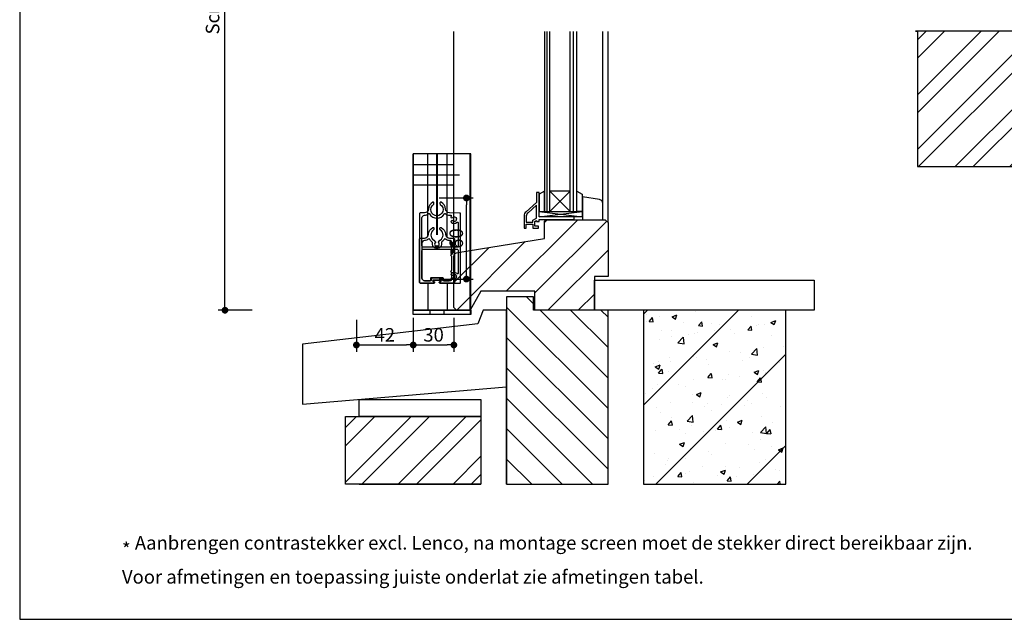
# Model space of a CAD drawing. Units: inches. Extents: x 810 to 5580, y -532 to 3856.
# Drawn here: x 2352 to 3079, y 1683 to 2126 of the extents above; entities that cross this region are included whole.
import ezdxf

# ---------------------------------------------------------------- set-up
doc = ezdxf.new("R2010")
doc.units = ezdxf.units.IN
doc.header["$MEASUREMENT"] = 0
doc.layers.get('Defpoints').update_dxf_attribs({"color": 8})
doc.layers.add('ALUMINIUM AANZICHT', color=1, linetype='Continuous')
doc.layers.add('CONSTRUCTIE DERDEN', color=251, linetype='Continuous')
doc.layers.add('Niet printen', color=3, linetype='Continuous', plot=False)
doc.styles.add('Text 2mm', font='txt', dxfattribs={"height": 2})
doc.dimstyles.new('Standaard Lenco', dxfattribs={"dimscale": 5, "dimtxt": 2, "dimasz": 1, "dimexe": 1, "dimexo": 2, "dimgap": 0.5, "dimtad": 1, "dimdec": 0, "dimdsep": 46, "dimtxsty": 'Text 2mm', "dimblk1": 'DOT', "dimblk2": 'DOT', "dimsah": 1, "dimcen": 2.5, "dimclrd": 1, "dimclre": 1, "dimclrt": 7, "dimadec": 0, "dimazin": 0, "dimtfac": 1, "dimtdec": 0, "dimtmove": 0, "dimatfit": 3, "dimldrblk": 'DOT', "dimfxl": 4, "dimfxlon": 1, "dimtvp": 1, "dimtolj": 1, "dimtzin": 0, "dimarcsym": 0})

# ---------------------------------------------------------------- blocks, each defined once
blk = doc.blocks.new('Principe doorsnede')
h = blk.add_hatch()
h.set_pattern_fill('ANSI32', color=256, scale=3)
h.set_pattern_definition([(45, (15353.88, -7574.278), (-20.205576, 20.205576), []), (45, (15367.35, -7574.278), (-20.205576, 20.205576), [])])
h.paths.add_polyline_path([(-86.99, 556.54), (14.59, 556.54), (14.59, 510.33), (-86.99, 510.33)])
h.paths.add_polyline_path([(-86.99, 619.05), (13.02, 619.05), (13.02, 569.04), (-86.99, 569.04)])
h = blk.add_hatch()
h.set_pattern_fill('ANSI31', color=256, scale=15)
h.set_pattern_definition([(45, (15409.876, -7574.28), (-33.67596, 33.67596), [])])
h.paths.add_polyline_path([(133.02, 495.36), (238.02, 495.36), (238.02, 619.05), (133.02, 619.05)])
h = blk.add_hatch()
h.set_pattern_fill('AR-CONC', color=256, scale=0.2)
h.set_pattern_definition([(50, (15409.876, -7574.278), (36.436934, -3.187817), [3.81, -41.91]), (355, (15409.876, -7574.278), (-7.048684, 38.21137), [3.048, -33.52812]), (100.45144, (15412.913, -7574.543), (29.38825, 35.02355), [3.238, -35.61805]), (46.1842, (15409.876, -7564.118), (54.21581, -8.40847), [5.715, -62.865]), (96.63556, (15414.394, -7564.82), (47.48083, 49.48522), [4.857, -53.42712]), (351.18415, (15409.876, -7564.12), (47.48083, 49.48522), [4.572, -50.29195]), (21, (15414.956, -7566.658), (30.32288, -20.45304), [3.81, -41.91]), (326, (15414.956, -7566.658), (12.360406, 36.83759), [3.048, -33.528]), (71.45144, (15417.483, -7568.362), (42.683284, 16.384554), [3.238, -35.61799]), (37.5, (15409.876, -7574.278), (0.617721, 16.911008), [0, -33.1216, 0, -34.036, 0, -33.655]), (7.5, (15409.876, -7574.278), (13.363933, 20.036115), [0, -19.4056, 0, -32.3596, 0, -12.827]), (327.5, (15398.548, -7574.278), (27.118119, -1.145749), [0, -12.7, 0, -39.624, 0, -52.578]), (317.5, (15393.468, -7574.278), (29.625836, 5.085298), [0, -16.51, 0, -26.3144, 0, -37.338])])
h.paths.add_polyline_path([(133.02, 495.36), (238.02, 495.36), (238.02, 619.05), (133.02, 619.05)])
h = blk.add_hatch()
h.set_pattern_fill('ANSI31', color=256, scale=5, angle=90)
h.set_pattern_definition([(135, (15238.797, -7574.278), (-11.22532, -11.22532), [])])
h.paths.add_polyline_path([(51.95, 486.41), (31.95, 486.41), (31.95, 523.09), (133.02, 523.09), (133.02, 495.36), (51.95, 495.36)])
h = blk.add_hatch()
h.set_pattern_fill('ANSI31', color=256, scale=5)
h.set_pattern_definition([(45, (15238.797, -7574.278), (-11.22532, 11.22532), [])])
h.paths.add_polyline_path([(-6.99, 496.39), (-6.99, 429.5), (55.96, 429.5), (55.96, 448.47), (106.82, 448.47), (106.82, 495.34), (51.91, 495.34), (51.91, 486.41), (31.95, 486.41), (31.95, 496.39)])
h = blk.add_hatch()
h.set_pattern_fill('ANSI31', color=256, scale=5)
h.set_pattern_definition([(45, (0, 0), (-11.2253, 11.2253), [])])
edge = h.paths.add_edge_path()
edge.add_line((59.9, 65.89), (60.9, 66.89))
edge.add_line((60.9, 66.89), (104.82, 66.89))
edge.add_line((104.82, 66.89), (106.82, 64.89))
edge.add_line((106.82, 64.89), (106.82, 33.44))
edge.add_line((106.82, 33.44), (106.82, 24.96))
edge.add_line((106.82, 24.96), (96.84, 24.96))
edge.add_line((96.84, 24.96), (96.84, 0))
edge.add_line((96.84, 0), (52.91, 0))
edge.add_line((52.91, 0), (52.91, 13.98))
edge.add_line((52.91, 13.98), (12.98, 13.98))
edge.add_line((12.98, 13.98), (4.99, 0))
edge.add_line((4.99, 0), (-4.99, 0))
edge.add_line((-4.99, 0), (-6.99, 2))
edge.add_line((-6.99, 2), (-6.99, 38.68))
edge.add_line((-6.99, 38.68), (-6.99, 39.68))
edge.add_arc((-3.99, 39.68), 3, 90.02089, 179.97911, ccw=False)
edge.add_line((-3.99, 42.68), (59.9, 52.91))
edge.add_line((59.9, 52.91), (59.9, 65.89))
h = blk.add_hatch()
h.set_pattern_fill('ANSI31', color=256, scale=5, angle=90)
h.set_pattern_definition([(135, (0, 0), (-11.2253, -11.2253), [])])
edge = h.paths.add_edge_path()
edge.add_line((31.95, -128.43), (106.82, -128.43))
edge.add_line((106.82, -128.43), (106.82, 0))
edge.add_line((106.82, 0), (51.91, 0))
edge.add_line((51.91, 0), (51.91, 9.98))
edge.add_line((51.91, 9.98), (31.95, 9.98))
edge.add_line((31.95, 9.98), (31.95, -128.43))
edge.add_line((31.95, -128.43), (31.95, -40.46))
h = blk.add_hatch()
h.set_pattern_fill('ANSI31', color=256, scale=15)
h.set_pattern_definition([(45, (15409.876, -8259.16), (-33.67596, 33.67596), [])])
h.paths.add_polyline_path([(133.02, -128.43), (238.02, -128.43), (238.02, 0), (133.02, 0)])
h = blk.add_hatch()
h.set_pattern_fill('AR-CONC', color=256, scale=0.2)
h.set_pattern_definition([(50, (15409.876, -8259.162), (36.436934, -3.187817), [3.81, -41.91]), (355, (15409.876, -8259.16), (-7.048684, 38.21137), [3.048, -33.52812]), (100.45144, (15412.913, -8259.427), (29.38825, 35.02355), [3.238, -35.61805]), (46.1842, (15409.876, -8249), (54.21581, -8.40847), [5.715, -62.865]), (96.63556, (15414.394, -8249.7), (47.48083, 49.48522), [4.857, -53.42712]), (351.18415, (15409.876, -8249), (47.48083, 49.48522), [4.572, -50.29195]), (21, (15414.956, -8251.542), (30.32288, -20.45304), [3.81, -41.91]), (326, (15414.956, -8251.54), (12.360406, 36.83759), [3.048, -33.528]), (71.45144, (15417.483, -8253.246), (42.683284, 16.384554), [3.238, -35.61799]), (37.5, (15409.876, -8259.162), (0.617721, 16.911008), [0, -33.1216, 0, -34.036, 0, -33.655]), (7.5, (15409.876, -8259.162), (13.363933, 20.036115), [0, -19.4056, 0, -32.3596, 0, -12.827]), (327.5, (15398.548, -8259.162), (27.118119, -1.145749), [0, -12.7, 0, -39.624, 0, -52.578]), (317.5, (15393.468, -8259.162), (29.625836, 5.085298), [0, -16.51, 0, -26.3144, 0, -37.338])])
h.paths.add_polyline_path([(133.02, -128.43), (238.02, -128.43), (238.02, 0), (133.02, 0)])
h = blk.add_hatch()
h.set_pattern_fill('ANSI32', color=256, scale=3)
h.set_pattern_definition([(45, (0, 0), (-20.2056, 20.2056), []), (45, (13.47, 0), (-20.2056, 20.2056), [])])
h.paths.add_polyline_path([(-86.99, -78.43), (13.02, -78.43), (13.02, -128.43), (-86.99, -128.43)])
edge = h.paths.add_edge_path(flags=17)
edge.add_line((-76.99, -128.43), (13.02, -128.43))
for p, q in [((106.82, 448.47), (106.82, 223.14)), ((-6.99, 429.5), (-6.99, 223.14)), ((55.96, 429.5), (59.9, 429.5)), ((87.99, 431.5), (83.86, 431.5)), ((-6.99, 42.2), (-6.99, 205.88)), ((59.9, 205.88), (59.9, 72.87)), ((61.89, 72.87), (61.89, 205.88)), ((63.89, 72.87), (63.89, 205.88)), ((78.87, 72.87), (78.87, 205.88)), ((81.36, 72.87), (81.36, 205.88)), ((83.86, 72.87), (83.86, 205.88)), ((102.94, 77.94), (102.94, 205.88)), ((106.82, 64.89), (106.82, 205.88)), ((59.9, 87.84), (55.9, 85.84)), ((59.9, 80.85), (59.9, 87.84)), ((78.87, 72.87), (63.89, 87.84)), ((78.87, 87.84), (63.89, 72.87)), ((78.87, 87.84), (63.89, 87.84)), ((83.86, 87.84), (87.85, 85.84)), ((83.86, 80.85), (83.86, 87.84)), ((55.9, 87), (54.11, 87)), ((54.11, 87), (54.11, 79.51)), ((55.9, 69.03), (55.9, 87)), ((55.9, 85.84), (55.9, 80.85)), ((55.9, 80.85), (55.9, 72.87)), ((59.9, 72.87), (59.9, 80.85)), ((83.86, 72.87), (83.86, 80.85)), ((87.85, 85.84), (87.85, 80.85)), ((87.85, 80.85), (87.85, 72.87)), ((87.99, 83.72), (87.96, 66.89)), ((100.43, 81.72), (87.99, 83.72)), ((100.43, 81.72), (100.43, 81.72)), ((54.11, 79.51), (46.3, 72.72)), ((54.11, 77.53), (47.79, 72.04)), ((54.11, 67.99), (54.11, 77.53)), ((55.9, 72.87), (59.9, 72.87)), ((55.9, 68.87), (55.9, 72.87)), ((55.9, 72.87), (87.85, 68.87)), ((55.9, 68.87), (87.85, 72.87)), ((59.9, 72.87), (83.86, 72.87)), ((87.85, 72.87), (83.86, 72.87)), ((87.85, 72.87), (87.85, 68.87)), ((102.94, 66.89), (102.95, 78.76)), ((44.92, 69.71), (44.92, 60.55)), ((46.42, 69.03), (46.42, 65.04)), ((51.41, 66.44), (54.11, 67.99)), ((51.41, 65.04), (51.41, 66.44)), ((52.91, 65.57), (54.11, 66.27)), ((52.91, 62.04), (52.91, 65.57)), ((54.11, 66.27), (54.11, 65.54)), ((54.11, 65.54), (55.9, 65.54)), ((81.86, 69.03), (55.9, 69.03)), ((87.85, 68.87), (55.9, 68.87)), ((55.9, 65.54), (55.9, 67.04)), ((55.9, 67.04), (81.86, 67.04)), ((81.86, 67.04), (81.86, 69.03)), ((87.96, 66.89), (102.94, 66.89)), ((44.92, 60.55), (46.42, 60.55)), ((46.42, 65.04), (51.41, 65.04)), ((46.42, 60.55), (46.42, 63.54)), ((46.42, 63.54), (51.41, 63.54)), ((51.41, 63.54), (51.41, 60.55)), ((51.41, 60.55), (55.41, 60.55)), ((55.41, 62.04), (52.91, 62.04)), ((55.41, 60.55), (55.41, 62.04))]:
    blk.add_line(p, q)
for points in [[(-86.99, 619.05), (13.02, 619.05), (13.02, 569.04), (-86.99, 569.04)], [(133.02, 495.36), (238.02, 495.36), (238.02, 619.05), (133.02, 619.05)], [(-76.99, 569.04), (13.02, 569.04), (13.02, 556.54), (-76.99, 556.54)], [(-86.99, 556.54), (14.59, 556.54), (14.59, 510.33), (-86.99, 510.33)], [(51.95, 486.41), (31.95, 486.41), (31.95, 523.09), (133.02, 523.09), (133.02, 495.36), (51.95, 495.36), (51.95, 486.41)], [(59.9, 445.46), (63.89, 445.46), (63.89, 223.14), (59.9, 223.14)], [(63.89, 445.46), (78.87, 445.46), (78.87, 430.49), (63.89, 430.49)], [(78.87, 445.46), (83.86, 445.46), (83.86, 223.14), (78.87, 223.14)], [(96.84, 22.24), (259.15, 22.24), (259.15, 0), (96.84, 0)], [(133.02, -128.43), (238.02, -128.43), (238.02, 0), (133.02, 0)], [(-118.68, -69.47), (31.95, -56.65), (31.95, -0.02), (14.71, -0.02), (10.71, -10.02), (-118.68, -25.06)], [(-76.99, -65.93), (13.02, -65.93), (13.02, -78.43), (-76.99, -78.43)], [(-86.99, -78.43), (13.02, -78.43), (13.02, -128.43), (-86.99, -128.43)]]:
    blk.add_lwpolyline(points, close=True)
for points in [[(18.02, 619.05), (18.02, 511.41, -0.414052), (13.02, 506.41), (-49.99, 506.41), (-49.99, 506.41), (-49.99, 501.41), (-49.99, 501.41), (18.02, 501.41, 0.414214), (23.02, 506.41), (23.02, 619.05)], [(87.96, 448.47), (87.99, 431.5), (100.43, 433.5, 0.369257), (102.95, 436.46), (102.94, 448.47), (87.96, 448.47)]]:
    blk.add_lwpolyline(points, format="xyb")
for points in [[(-6.99, 496.39), (-6.99, 429.5), (55.96, 429.5), (55.96, 448.47), (106.82, 448.47), (106.82, 495.34), (51.91, 495.34), (51.91, 486.41), (31.95, 486.41), (31.95, 496.39), (-6.99, 496.39)], [(31.95, -128.43), (106.82, -128.43), (106.82, 0), (51.91, 0), (51.91, 9.98), (31.95, 9.98), (31.95, -128.43), (31.95, -40.46)], [(-76.99, -128.43), (13.02, -128.43)]]:
    blk.add_lwpolyline(points)
blk.add_lwpolyline([(59.9, 65.89), (60.9, 66.89), (104.82, 66.89), (106.82, 64.89), (106.82, 33.44), (106.82, 24.96), (96.84, 24.96), (96.84, 0), (52.91, 0), (52.91, 13.98), (12.98, 13.98), (4.99, 0), (-4.99, 0), (-6.99, 2), (-6.99, 38.68), (-6.99, 39.68, -0.414), (-3.99, 42.68), (59.9, 52.91)], format="xyb", close=True)
for centre, radius, start, end in [((99.96, 78.76), 3, 359.94261, 80.84529), ((48.91, 69.71), 3.99, 130.97892, 180.04024), ((50.41, 69.03), 3.99, 130.97036, 180.03448)]:
    blk.add_arc(centre, radius, start, end)
blk.add_open_spline([(102.95, 78.76), (102.95, 78.76), (102.95, 78.76), (102.95, 78.76)], degree=3)
blk = doc.blocks.new('Onderdetail V550 site')
for p, q in [((-25.1, 20), (-25.1, 0)), ((-25.1, 20), (-25.1, 0)), ((-10.7, 20), (-10.7, 0)), ((-10.7, 20), (-10.7, 0))]:
    blk.add_line(p, q)
at = {"const_width": 1.5}
for points in [[(-17.5, 115.6), (-17.5, 77.45)], [(-17.5, 115.6), (-17.5, 96.15)], [(-17.5, 115.6), (-17.5, 77.45)], [(-17.5, 115.6), (-17.5, 96.15)], [(-17.5, 83.5), (-17.5, 74.3)], [(-17.5, 83.5), (-17.5, 74.3)], [(-17.5, 74.3), (-17.5, 55.6)], [(-17.5, 74.3), (-17.5, 55.6)]]:
    blk.add_lwpolyline(points, dxfattribs=at)
for points in [[(-42.45, 0), (-42.45, 115.6)], [(-42, 0), (-42, 115.6)], [(-25.1, 53.81), (-25.1, 115.6)], [(-25.1, 72.51), (-25.1, 115.6)], [(-25.1, 53.81), (-25.1, 115.6)], [(-25.1, 72.51), (-25.1, 115.6)], [(-10.7, 54.6), (-10.7, 115.6)], [(-10.7, 54.6), (-10.7, 115.6)], [(0, 0), (0, 115.6)], [(0, 0), (0, 115.6)], [(0, 0), (0, 115.6)], [(0, 0), (0, 115.6)], [(-42.75, 0), (0.3, 0)], [(-42.75, 0), (0.3, 0)], [(-42.3, 0), (0.3, 0)], [(-42.3, 0), (0.3, 0)], [(-22.67, 0), (-22.67, -3)], [(-22.67, 0), (-22.67, -3)], [(-22.67, 0), (-22.67, -3)], [(-22.67, 0), (-22.67, -3)], [(-12.33, 0), (-12.33, -3)], [(-12.33, 0), (-12.33, -3)], [(-12.33, 0), (-12.33, -3)], [(-12.33, 0), (-12.33, -3)]]:
    blk.add_lwpolyline(points)
for points in [[(-42.45, 115.6), (0, 115.6), (0, 0), (-42.45, 0)], [(-42, 115.6), (0, 115.6), (0, 0), (-42, 0)], [(-42.75, -3), (-42.75, 0), (0.3, 0), (0.3, -3)], [(-42.75, -3), (-42.75, 0), (0.3, 0), (0.3, -3)], [(-42.3, -3), (-42.3, 0), (0.3, 0), (0.3, -3)], [(-42.3, -3), (-42.3, 0), (0.3, 0), (0.3, -3)]]:
    blk.add_lwpolyline(points, close=True)
for points in [[(-35, 71.05, -0.406566), (-34.27, 71.8), (-26.7, 72, 0.384814), (-23.78, 74.77, -0.255763), (-20.49, 79.85, -0.567521), (-19.75, 79.41), (-19.75, 78.48, -0.252264), (-19.98, 78.06, 3.336663), (-15.03, 78.06, -0.252264), (-15.25, 78.48), (-15.25, 79.41, -0.567521), (-14.51, 79.85, -0.255734), (-11.22, 74.77, 0.392315), (-8.23, 72), (-5.35, 72, -0.414214), (-4.6, 71.25), (-4.6, 20.75, -0.414214), (-5.35, 20), (-15.25, 20, -0.414214), (-15.75, 20.5), (-15.75, 20.8, -0.414214), (-15.55, 21), (-14.95, 21, 0.414214), (-14.75, 21.2), (-14.75, 22.1, 0.414214), (-14.95, 22.3), (-20.05, 22.3, 0.414214), (-20.25, 22.1), (-20.25, 21.2, 0.414214), (-20.05, 21), (-19.45, 21, -0.414214), (-19.25, 20.8), (-19.25, 20.5, -0.414214), (-19.75, 20), (-34.25, 20, -0.414214), (-35, 20.75), (-35, 71.05, -0.406566)], [(-15.25, 20, -0.414214), (-15.75, 20.5), (-15.75, 20.8, -0.414214), (-15.55, 21), (-14.95, 21, 0.414214), (-14.75, 21.2), (-14.75, 22.1, 0.414214), (-14.95, 22.3), (-20.05, 22.3, 0.414214), (-20.25, 22.1), (-20.25, 21.2, 0.414214), (-20.05, 21), (-19.45, 21, -0.414214), (-19.25, 20.8), (-19.25, 20.5, -0.414214), (-19.75, 20), (-34.25, 20, -0.414214), (-35, 20.75), (-35, 71.05), (-35, 71.05, -0.406566), (-34.27, 71.8), (-26.7, 72, 0.384814), (-23.78, 74.77, -0.255763), (-20.49, 79.85, -0.567521), (-19.75, 79.41), (-19.75, 78.48, -0.252264), (-19.98, 78.06, 3.336663), (-15.03, 78.06, -0.252264), (-15.25, 78.48), (-15.25, 79.41, -0.567521), (-14.51, 79.85, -0.255734), (-11.22, 74.77, 0.392315), (-8.23, 72), (-5.35, 72, -0.414214), (-4.6, 71.25), (-4.6, 20.75, -0.414214), (-5.35, 20)], [(-35, 71.05, -0.406566), (-34.27, 71.8), (-26.7, 72, 0.384814), (-23.78, 74.77, -0.255763), (-20.49, 79.85, -0.567521), (-19.75, 79.41), (-19.75, 78.48, -0.252264), (-19.98, 78.06, 3.336663), (-15.03, 78.06, -0.252264), (-15.25, 78.48), (-15.25, 79.41, -0.567521), (-14.51, 79.85, -0.255734), (-11.22, 74.77, 0.392315), (-8.23, 72), (-5.35, 72, -0.414214), (-4.6, 71.25), (-4.6, 20.75, -0.414214), (-5.35, 20), (-15.25, 20, -0.414214), (-15.75, 20.5), (-15.75, 20.8, -0.414214), (-15.55, 21), (-14.95, 21, 0.414214), (-14.75, 21.2), (-14.75, 22.1, 0.414214), (-14.95, 22.3), (-20.05, 22.3, 0.414214), (-20.25, 22.1), (-20.25, 21.2, 0.414214), (-20.05, 21), (-19.45, 21, -0.414214), (-19.25, 20.8), (-19.25, 20.5, -0.414214), (-19.75, 20), (-34.25, 20, -0.414214), (-35, 20.75), (-35, 71.05, -0.406566)], [(-15.25, 20, -0.414214), (-15.75, 20.5), (-15.75, 20.8, -0.414214), (-15.55, 21), (-14.95, 21, 0.414214), (-14.75, 21.2), (-14.75, 22.1, 0.414214), (-14.95, 22.3), (-20.05, 22.3, 0.414214), (-20.25, 22.1), (-20.25, 21.2, 0.414214), (-20.05, 21), (-19.45, 21, -0.414214), (-19.25, 20.8), (-19.25, 20.5, -0.414214), (-19.75, 20), (-34.25, 20, -0.414214), (-35, 20.75), (-35, 71.05), (-35, 71.05, -0.406566), (-34.27, 71.8), (-26.7, 72, 0.384814), (-23.78, 74.77, -0.255763), (-20.49, 79.85, -0.567521), (-19.75, 79.41), (-19.75, 78.48, -0.252264), (-19.98, 78.06, 3.336663), (-15.03, 78.06, -0.252264), (-15.25, 78.48), (-15.25, 79.41, -0.567521), (-14.51, 79.85, -0.255734), (-11.22, 74.77, 0.392315), (-8.23, 72), (-5.35, 72, -0.414214), (-4.6, 71.25), (-4.6, 20.75, -0.414214), (-5.35, 20)], [(-31.94, 67.86, 0.406792), (-31.89, 67.73, -0.710122), (-31.92, 66.88, 0.406792), (-31.98, 66.76, 0.386012), (-29.93, 65.48, 0.406792), (-29.85, 65.59, -0.710122), (-29.1, 65.99, 0.406792), (-28.96, 65.99, 0.028261), (-28.83, 66.15, -0.38517), (-28.56, 66.2), (-28.09, 65.9, -0.472097), (-27.99, 65.13, -0.413189), (-32.36, 64.98, 0.654924), (-33.2, 64.61), (-33.2, 47.5, 0.414214), (-32.2, 46.5), (-29.75, 46.5, 0.414214), (-29.25, 47), (-29.25, 49.5, -1), (-27.85, 49.5), (-27.85, 47, 0.414214), (-27.35, 46.5), (-7.4, 46.5, 0.414214), (-6.4, 47.5), (-6.4, 68.2, 0.406754), (-8.35, 70.2, -0.167826), (-11.28, 71.3, 0.46478), (-12.04, 71.16, -0.578962), (-22.96, 71.16, 0.46478), (-23.72, 71.3, -0.174425), (-26.77, 70.2), (-27.61, 70.2, 0.654786), (-27.98, 69.36, -0.016483), (-27.84, 69.2, -0.472097), (-28, 68.45), (-28.49, 68.18, -0.38517), (-28.75, 68.25, 0.028261), (-28.88, 68.41, 0.406792), (-29.01, 68.43, -0.710122), (-29.74, 68.88, 0.406792), (-29.81, 68.99, 0.386012), (-31.94, 67.86, 0.406792)], [(-31.94, 67.86, 0.406792), (-31.89, 67.73, -0.710122), (-31.92, 66.88, 0.406792), (-31.98, 66.76, 0.386012), (-29.93, 65.48, 0.406792), (-29.85, 65.59, -0.710122), (-29.1, 65.99, 0.406792), (-28.96, 65.99, 0.028261), (-28.83, 66.15, -0.38517), (-28.56, 66.2), (-28.09, 65.9, -0.472097), (-27.99, 65.13, -0.413189), (-32.36, 64.98, 0.654924), (-33.2, 64.61), (-33.2, 47.5, 0.414214), (-32.2, 46.5), (-29.75, 46.5, 0.414214), (-29.25, 47), (-29.25, 49.5, -1), (-27.85, 49.5), (-27.85, 47, 0.414214), (-27.35, 46.5), (-7.4, 46.5, 0.414214), (-6.4, 47.5), (-6.4, 68.2, 0.406754), (-8.35, 70.2, -0.167826), (-11.28, 71.3, 0.46478), (-12.04, 71.16, -0.578962), (-22.96, 71.16, 0.46478), (-23.72, 71.3, -0.174425), (-26.77, 70.2), (-27.61, 70.2, 0.654786), (-27.98, 69.36, -0.016483), (-27.84, 69.2, -0.472097), (-28, 68.45), (-28.49, 68.18, -0.38517), (-28.75, 68.25, 0.028261), (-28.88, 68.41, 0.406792), (-29.01, 68.43, -0.710122), (-29.74, 68.88, 0.406792), (-29.81, 68.99, 0.386012), (-31.94, 67.86, 0.406792)], [(-29.65, 53.3, 0.414214), (-30.4, 52.55), (-30.4, 20.75, 0.414214), (-29.65, 20), (-19.75, 20, 0.414214), (-19.25, 20.5), (-19.25, 20.8, 0.414214), (-19.45, 21), (-20.05, 21, -0.414214), (-20.25, 21.2), (-20.25, 22.1, -0.414214), (-20.05, 22.3), (-14.95, 22.3, -0.414214), (-14.75, 22.1), (-14.75, 21.2, -0.414214), (-14.95, 21), (-15.55, 21, 0.414214), (-15.75, 20.8), (-15.75, 20.5, 0.414214), (-15.25, 20), (-5.35, 20, 0.414214), (-4.6, 20.75), (-4.6, 52.55, 0.414214), (-5.35, 53.3), (-8.23, 53.3, -0.392315), (-11.22, 56.07, 0.255734), (-14.51, 61.15, 0.567521), (-15.25, 60.71), (-15.25, 59.78, 0.252264), (-15.03, 59.36, -0.549214), (-15.15, 51.76, 0.080773), (-15.27, 51.66), (-16.39, 50.32, 0.768252), (-15.83, 49.53, -0.422651), (-17.01, 47.32, 0.78496), (-17.99, 47.32, -0.422651), (-19.17, 49.53, 0.768252), (-18.61, 50.32), (-19.73, 51.66, 0.080773), (-19.85, 51.76, -0.549214), (-19.98, 59.36, 0.252264), (-19.75, 59.78), (-19.75, 60.71, 0.567521), (-20.49, 61.15, 0.255734), (-23.78, 56.07, -0.392315), (-26.77, 53.3)], [(-29.65, 53.3, 0.414214), (-30.4, 52.55), (-30.4, 20.75, 0.414214), (-29.65, 20), (-19.75, 20, 0.414214), (-19.25, 20.5), (-19.25, 20.8, 0.414214), (-19.45, 21), (-20.05, 21, -0.414214), (-20.25, 21.2), (-20.25, 22.1, -0.414214), (-20.05, 22.3), (-14.95, 22.3, -0.414214), (-14.75, 22.1), (-14.75, 21.2, -0.414214), (-14.95, 21), (-15.55, 21, 0.414214), (-15.75, 20.8), (-15.75, 20.5, 0.414214), (-15.25, 20), (-5.35, 20, 0.414214), (-4.6, 20.75), (-4.6, 52.55, 0.414214), (-5.35, 53.3), (-8.23, 53.3, -0.392315), (-11.22, 56.07, 0.255734), (-14.51, 61.15, 0.567521), (-15.25, 60.71), (-15.25, 59.78, 0.252264), (-15.03, 59.36, -0.549214), (-15.15, 51.76, 0.080773), (-15.27, 51.66), (-16.39, 50.32, 0.768252), (-15.83, 49.53, -0.422651), (-17.01, 47.32, 0.78496), (-17.99, 47.32, -0.422651), (-19.17, 49.53, 0.768252), (-18.61, 50.32), (-19.73, 51.66, 0.080773), (-19.85, 51.76, -0.549214), (-19.98, 59.36, 0.252264), (-19.75, 59.78), (-19.75, 60.71, 0.567521), (-20.49, 61.15, 0.255734), (-23.78, 56.07, -0.392315), (-26.77, 53.3)], [(-21.21, 50.51, -0.282889), (-20.81, 49.54, 1.175251), (-14.19, 49.54, -0.282889), (-13.79, 50.51, 0.105598), (-12.04, 52.46, -0.46478), (-11.28, 52.6, 0.167826), (-8.35, 51.5, -0.406754), (-6.4, 49.5), (-6.4, 23.8, -0.414214), (-8.4, 21.8), (-12.45, 21.8, -0.414214), (-12.95, 22.3), (-12.95, 23.6, 0.414214), (-13.45, 24.1), (-21.55, 24.1, 0.414214), (-22.05, 23.6), (-22.05, 22.3, -0.414214), (-22.55, 21.8), (-26.6, 21.8, -0.414214), (-28.6, 23.8), (-28.6, 27.9, 1), (-28.6, 29.4), (-28.6, 39.9, 1), (-28.6, 41.4), (-28.6, 49.5, -0.406754), (-26.65, 51.5, 0.167826), (-23.72, 52.6, -0.46478), (-22.96, 52.46, 0.105598)], [(-21.21, 50.51, -0.282889), (-20.81, 49.54, 1.175251), (-14.19, 49.54, -0.282889), (-13.79, 50.51, 0.105598), (-12.04, 52.46, -0.46478), (-11.28, 52.6, 0.167826), (-8.35, 51.5, -0.406754), (-6.4, 49.5), (-6.4, 23.8, -0.414214), (-8.4, 21.8), (-12.45, 21.8, -0.414214), (-12.95, 22.3), (-12.95, 23.6, 0.414214), (-13.45, 24.1), (-21.55, 24.1, 0.414214), (-22.05, 23.6), (-22.05, 22.3, -0.414214), (-22.55, 21.8), (-26.6, 21.8, -0.414214), (-28.6, 23.8), (-28.6, 27.9, 1), (-28.6, 29.4), (-28.6, 39.9, 1), (-28.6, 41.4), (-28.6, 49.5, -0.406754), (-26.65, 51.5, 0.167826), (-23.72, 52.6, -0.46478), (-22.96, 52.46, 0.105598)], [(-33.2, 44.1), (-33.2, 27.39, 0.654924), (-32.36, 27.02, -0.413189), (-27.99, 26.87, -0.472097), (-28.09, 26.1), (-28.56, 25.8, -0.38517), (-28.83, 25.85, 0.028261), (-28.96, 26.01, 0.406792), (-29.1, 26.01, -0.710122), (-29.85, 26.41, 0.406792), (-29.93, 26.52, 0.386012), (-31.98, 25.24, 0.406792), (-31.92, 25.12, -0.710122), (-31.89, 24.27, 0.406792), (-31.94, 24.14, 0.386012), (-29.81, 23.01, 0.406792), (-29.74, 23.12, -0.710122), (-29.01, 23.57, 0.406792), (-28.88, 23.59, 0.028261), (-28.75, 23.75, -0.38517), (-28.49, 23.82), (-28, 23.55, -0.472097), (-27.84, 22.8, -0.01658), (-27.98, 22.64, 0.654924), (-27.61, 21.8), (-22.05, 21.8, 0.414214), (-21.55, 22.3), (-21.55, 23.1, -0.414214), (-21.05, 23.6), (-13.95, 23.6, -0.414214), (-13.45, 23.1), (-13.45, 22.3, 0.414214), (-12.95, 21.8), (-8.4, 21.8, 0.414214), (-6.4, 23.8), (-6.4, 44.1, 0.414214), (-7.4, 45.1), (-27.35, 45.1, 0.414214), (-27.85, 44.6), (-27.85, 42.1, -1), (-29.25, 42.1), (-29.25, 44.6, 0.414214), (-29.75, 45.1), (-32.2, 45.1, 0.414214), (-33.2, 44.1)], [(-33.2, 44.1), (-33.2, 27.39, 0.654924), (-32.36, 27.02, -0.413189), (-27.99, 26.87, -0.472097), (-28.09, 26.1), (-28.56, 25.8, -0.38517), (-28.83, 25.85, 0.028261), (-28.96, 26.01, 0.406792), (-29.1, 26.01, -0.710122), (-29.85, 26.41, 0.406792), (-29.93, 26.52, 0.386012), (-31.98, 25.24, 0.406792), (-31.92, 25.12, -0.710122), (-31.89, 24.27, 0.406792), (-31.94, 24.14, 0.386012), (-29.81, 23.01, 0.406792), (-29.74, 23.12, -0.710122), (-29.01, 23.57, 0.406792), (-28.88, 23.59, 0.028261), (-28.75, 23.75, -0.38517), (-28.49, 23.82), (-28, 23.55, -0.472097), (-27.84, 22.8, -0.01658), (-27.98, 22.64, 0.654924), (-27.61, 21.8), (-22.05, 21.8, 0.414214), (-21.55, 22.3), (-21.55, 23.1, -0.414214), (-21.05, 23.6), (-13.95, 23.6, -0.414214), (-13.45, 23.1), (-13.45, 22.3, 0.414214), (-12.95, 21.8), (-8.4, 21.8, 0.414214), (-6.4, 23.8), (-6.4, 44.1, 0.414214), (-7.4, 45.1), (-27.35, 45.1, 0.414214), (-27.85, 44.6), (-27.85, 42.1, -1), (-29.25, 42.1), (-29.25, 44.6, 0.414214), (-29.75, 45.1), (-32.2, 45.1, 0.414214), (-33.2, 44.1)]]:
    blk.add_lwpolyline(points, format="xyb", close=True)
blk = doc.blocks.new('_Dot')
at = {"color": 0, "linetype": 'ByBlock', "lineweight": -2}
blk.add_line((-0.5, 0), (-1, 0), dxfattribs=at)
at = {"color": 0, "linetype": 'ByBlock', "const_width": 0.5}
blk.add_lwpolyline([(-0.25, 0, 1), (0.25, 0, 1)], format="xyb", close=True, dxfattribs=at)
blk = doc.blocks.new('*D432')
at = {"color": 1, "lineweight": -2, "transparency": 16777216}
for p, q in [((2523.38, 2407.56), (2498.38, 2407.56)), ((2503.38, 1916.17), (2503.38, 2402.56)), ((2523.38, 1911.17), (2498.38, 1911.17))]:
    blk.add_line(p, q, dxfattribs=at)
at = {"layer": 'Defpoints', "color": 0, "transparency": 16777216}
for p in [(2503.38, 2407.56), (2607.33, 2407.56), (2624.9, 1911.17)]:
    blk.add_point(p, dxfattribs=at)
at = {"color": 1, "lineweight": -2, "transparency": 16777216, "xscale": 5, "yscale": 5, "zscale": 5}
for p, rotation in [((2503.38, 2407.56), 90), ((2503.38, 1911.17), 270)]:
    blk.add_blockref('_Dot', p, dxfattribs=dict(at, rotation=rotation))
at = {"color": 7, "transparency": 16777216, "insert": (2494.22, 2159.37), "char_height": 10, "attachment_point": 5, "rotation": 90, "style": 'Text 2mm'}
blk.add_mtext('\\A1;Screenhoogte', dxfattribs=at)
blk = doc.blocks.new('Horizontale doorsnede')
h = blk.add_hatch()
h.set_pattern_fill('ANSI32', color=256, scale=3)
h.set_pattern_definition([(45, (15539.04, -1893.12), (-20.205576, 20.205576), []), (45, (15552.51, -1893.12), (-20.205576, 20.205576), [])])
h.paths.add_polyline_path([(-111.04, -81.2), (-109.54, -81.2), (-109.54, -181.2), (-1.04, -181.2), (-1.04, -81.2)])
blk.add_lwpolyline([(-111.04, -81.2), (-111.04, -81.2), (-109.54, -81.2), (-109.54, -181.2), (-1.04, -181.2), (-1.04, -81.2)], close=True)
blk = doc.blocks.new('*D444')
at = {"layer": 'ALUMINIUM AANZICHT', "color": 1, "lineweight": -2, "transparency": 16777216}
for p, q in [((2600.4, 1904.17), (2600.4, 1880.49)), ((2642.4, 1904.17), (2642.4, 1880.49)), ((2605.4, 1885.49), (2637.4, 1885.49))]:
    blk.add_line(p, q, dxfattribs=at)
at = {"layer": 'Defpoints', "color": 0, "transparency": 16777216}
for p in [(2600.4, 1914.17), (2642.4, 1914.17), (2642.4, 1885.49)]:
    blk.add_point(p, dxfattribs=at)
at = {"layer": 'ALUMINIUM AANZICHT', "color": 1, "lineweight": -2, "transparency": 16777216, "xscale": 5, "yscale": 5, "zscale": 5, "rotation": 180}
blk.add_blockref('_Dot', (2600.4, 1885.49), dxfattribs=at)
at = {"layer": 'ALUMINIUM AANZICHT', "color": 1, "lineweight": -2, "transparency": 16777216, "xscale": 5, "yscale": 5, "zscale": 5}
blk.add_blockref('_Dot', (2642.4, 1885.49), dxfattribs=at)
at = {"layer": 'ALUMINIUM AANZICHT', "color": 7, "transparency": 16777216, "insert": (2621.4, 1892.99), "char_height": 10, "attachment_point": 5, "style": 'Text 2mm'}
blk.add_mtext('\\A1;42', dxfattribs=at)
blk = doc.blocks.new('*D445')
at = {"color": 1, "lineweight": -2, "transparency": 16777216}
for p, q in [((2642.4, 1905.49), (2642.4, 1880.49)), ((2672.4, 1905.49), (2672.4, 1880.49)), ((2647.4, 1885.49), (2667.4, 1885.49))]:
    blk.add_line(p, q, dxfattribs=at)
at = {"layer": 'Defpoints', "color": 0, "transparency": 16777216}
for p in [(2642.4, 1986.17), (2672.4, 1986.17), (2672.4, 1885.49)]:
    blk.add_point(p, dxfattribs=at)
at = {"color": 1, "lineweight": -2, "transparency": 16777216, "xscale": 5, "yscale": 5, "zscale": 5, "rotation": 180}
blk.add_blockref('_Dot', (2642.4, 1885.49), dxfattribs=at)
at = {"color": 1, "lineweight": -2, "transparency": 16777216, "xscale": 5, "yscale": 5, "zscale": 5}
blk.add_blockref('_Dot', (2672.4, 1885.49), dxfattribs=at)
at = {"color": 7, "transparency": 16777216, "insert": (2657.4, 1892.99), "char_height": 10, "attachment_point": 5, "style": 'Text 2mm'}
blk.add_mtext('\\A1;30', dxfattribs=at)
blk = doc.blocks.new('*D430')
at = {"color": 1, "lineweight": -2, "transparency": 16777216}
for p, q in [((2661.65, 1994.08), (2686.65, 1994.08)), ((2681.65, 1939.17), (2681.65, 1989.08)), ((2661.65, 1934.17), (2686.65, 1934.17))]:
    blk.add_line(p, q, dxfattribs=at)
at = {"layer": 'Defpoints', "color": 0, "transparency": 16777216}
for p in [(2627.61, 1994.08), (2681.65, 1994.08), (2632.1, 1934.17)]:
    blk.add_point(p, dxfattribs=at)
at = {"color": 1, "lineweight": -2, "transparency": 16777216, "xscale": 5, "yscale": 5, "zscale": 5}
for p, rotation in [((2681.65, 1994.08), 90), ((2681.65, 1934.17), 270)]:
    blk.add_blockref('_Dot', p, dxfattribs=dict(at, rotation=rotation))
at = {"color": 7, "transparency": 16777216, "insert": (2674.15, 1964.13), "char_height": 10, "attachment_point": 5, "rotation": 90, "style": 'Text 2mm'}
blk.add_mtext('\\A1;60', dxfattribs=at)

msp = doc.modelspace()

# ---------------------------------------------------------------- linework, layer by layer
msp.add_line((2642.4, 2011.17), (2676.62, 2011.17))
msp.add_lwpolyline([(2642.4, 2018.67), (2642.4, 2003.67), (2672.4, 2003.67), (2672.4, 2018.67)], close=True)
at = {"layer": 'Niet printen'}
msp.add_lwpolyline([(3836.78, 1682.87), (3836.78, 2732.87), (2351.78, 2732.87), (2351.78, 1682.87)], close=True, dxfattribs=at)

# ---------------------------------------------------------------- block references
at = {"xscale": -1}
msp.add_blockref('Onderdetail V550 site', (2642.4, 1911.17), dxfattribs=at)
at = {"layer": 'CONSTRUCTIE DERDEN'}
for name, p in [('Principe doorsnede', (2679.39, 1911.17)), ('Horizontale doorsnede', (3124.32, 2198.44))]:
    msp.add_blockref(name, p, dxfattribs=at)

# ---------------------------------------------------------------- texts
at = {"char_height": 10, "attachment_point": 1, "style": 'Text 2mm'}
for s, insert, width in [('{\\fMontserrat|b0|i0|c0|p2;Aanbrengen contrastekker excl. Lenco, na montage screen moet de stekker direct bereikbaar zijn.}', (2436.84, 1744.37), 1083.0487), ('{\\fMontserrat|b0|i0|c0|p2;*}', (2427.32, 1739.56), 15), ('{\\fMontserrat|b0|i0|c0|p2;Voor afmetingen en toepassing juiste onderlat zie afmetingen tabel.}', (2427.32, 1719.24), 753.2335)]:
    msp.add_mtext(s, dxfattribs=dict(at, insert=insert, width=width))

# ---------------------------------------------------------------- dimensions: what is measured, and where the dimension line sits
dim = msp.add_linear_dim(base=(2503.38, 2407.56), p1=(2624.9, 1911.17), p2=(2607.33, 2407.56), angle=90, text='Screenhoogte', dimstyle='Standaard Lenco')
dim.commit()
dim.dimension.update_dxf_attribs({"geometry": '*D432', "text_midpoint": (2503.38, 2159.37), "dimtype": 160})
dim = msp.add_linear_dim(base=(2681.65, 1994.08), p1=(2632.1, 1934.17), p2=(2627.61, 1994.08), angle=90, dimstyle='Standaard Lenco')
dim.commit()
dim.dimension.update_dxf_attribs({"geometry": '*D430', "text_midpoint": (2674.15, 1964.13)})
dim = msp.add_linear_dim(base=(2672.4, 1885.49), p1=(2642.4, 1986.17), p2=(2672.4, 1986.17), dimstyle='Standaard Lenco')
dim.commit()
dim.dimension.update_dxf_attribs({"geometry": '*D445', "text_midpoint": (2657.4, 1892.99)})
at = {"layer": 'ALUMINIUM AANZICHT'}
dim = msp.add_linear_dim(base=(2642.4, 1885.49), p1=(2600.4, 1914.17), p2=(2642.4, 1914.17), dimstyle='Standaard Lenco', dxfattribs=at)
dim.commit()
dim.dimension.update_dxf_attribs({"geometry": '*D444', "text_midpoint": (2621.4, 1892.99)})

doc.saveas('drawing.dxf')
